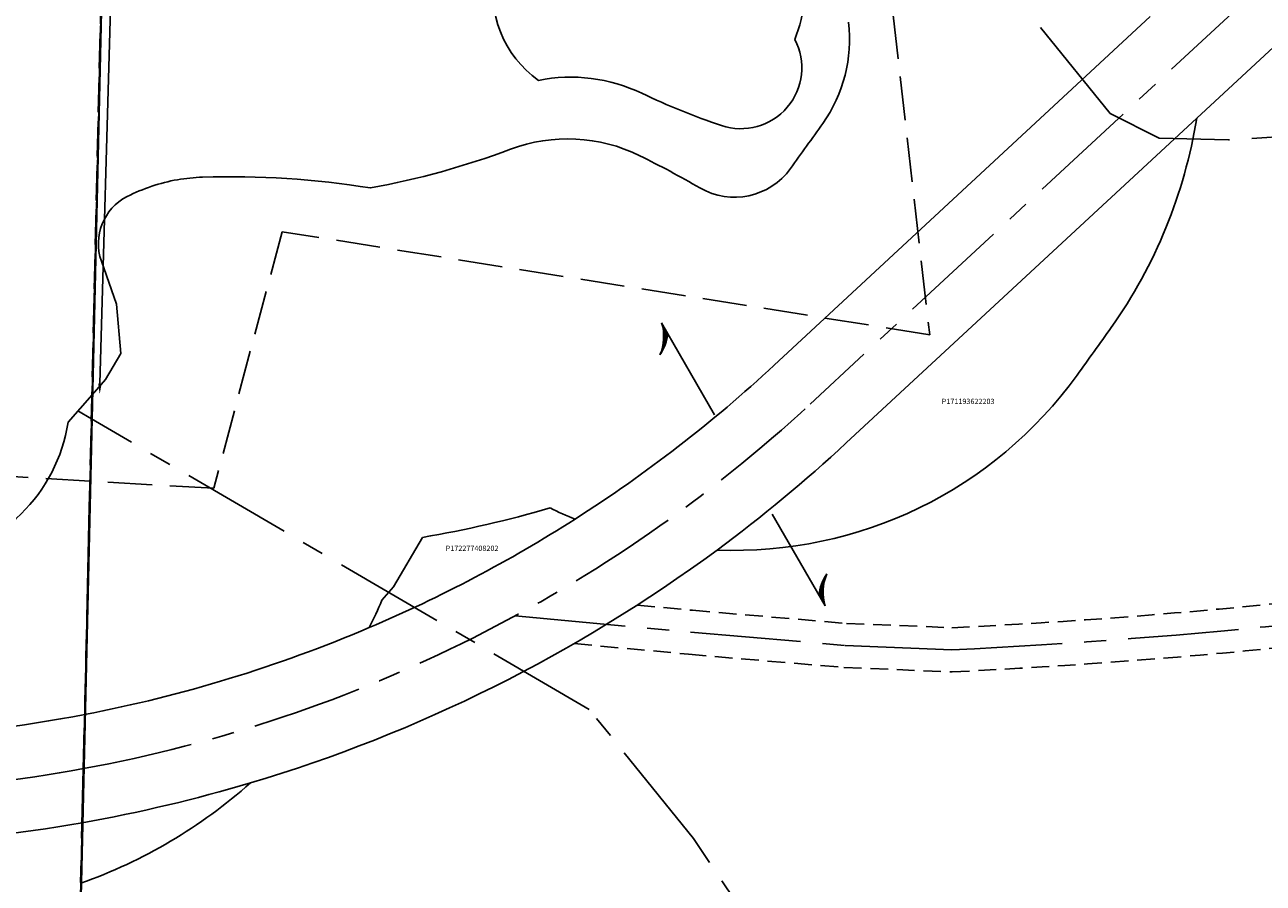
# Model space of a CAD drawing. Extents: x 1111423 to 1118344, y 212720 to 218651.
# Drawn here: x 1112964 to 1113665, y 213618 to 214104 of the extents above; entities that cross this region are included whole.
import ezdxf

# ---------------------------------------------------------------- set-up
doc = ezdxf.new("R2010")
doc.units = 0
doc.header["$LTSCALE"] = 50
doc.header["$MEASUREMENT"] = 0
for name, pattern in [('CENTER', [2, 1.25, -0.25, 0.25, -0.25]), ('EASEMENT', [0.3, 0.2, -0.1]), ('MEANDER', [0.7, 0.5, -0.2]), ('PLAT-LINE', [0.5, 0.4, -0.1]), ('SECTION', [2.5, 1.25, -0.25, 0.25, -0.25, 0.25, -0.25]), ('TIDELAND', [0.4, 0.3, -0.1])]:
    doc.linetypes.add(name, pattern=pattern)
for name, color, linetype in [('04-180', 4, 'Continuous'), ('26-049', 3, 'Continuous'), ('28-028', 11, 'Continuous'), ('CREEK', 4, 'CENTER'), ('EASEMENT', 15, 'EASEMENT'), ('LINK', 7, 'Continuous'), ('LITTORAL', 2, 'TIDELAND'), ('MEANDER', 14, 'MEANDER'), ('NOTATION', 3, 'Continuous'), ('PERIPHERAL', 2, 'Continuous'), ('ROW-CL', 11, 'CENTER'), ('SHORELINE', 6, 'Continuous'), ('SURVEY', 7, 'Continuous'), ('SURVEY-VOL-PG', 7, 'Continuous'), ('TAX-LOT', 2, 'Continuous'), ('WFT', 15, 'Continuous')]:
    doc.layers.add(name, color=color, linetype=linetype)
doc.styles.add('L0', font='simplex.shx', dxfattribs={"oblique": 15})

# ---------------------------------------------------------------- blocks, each defined once
blk = doc.blocks.new('04180')
at = {"layer": '04-180', "linetype": 'PLAT-LINE'}
blk.add_line((5.18, -1273.91), (-13.14, -2067.45), dxfattribs=at)
at = {"layer": '04-180', "linetype": 'SECTION'}
blk.add_line((-13.14, -2067.45), (-26.64, -2652.81), dxfattribs=at)
blk = doc.blocks.new('26049')
at = {"layer": '26-049'}
for p, q in [((-4920.03, 714.5), (-4901.72, 1508.04)), ((-4933.54, 129.15), (-4920.03, 714.5))]:
    blk.add_line(p, q, dxfattribs=at)
blk = doc.blocks.new('28028')
at = {"layer": '28-028'}
for p, q in [((-4920.51, 714.36), (-4901.67, 1507.73)), ((-4934.23, 129.08), (-4920.51, 714.36))]:
    blk.add_line(p, q, dxfattribs=at)
blk = doc.blocks.new('link')
at = {"layer": 'LINK'}
for p, q in [((-92.5, 0), (-32.5, 0)), ((32.5, 0), (92.5, 0))]:
    blk.add_line(p, q, dxfattribs=at)
for centre, start, end in [((99.21, 24.25), 213.27926, 247.96758), ((98.77, 24.91), 215.01731, 252.18987), ((98.34, 25.51), 216.6236, 257.11173), ((100.79, 21.5), 206.32524, 235.25709), ((100.4, 22.26), 208.20044, 238.29977), ((100.05, 22.89), 209.78121, 241.03798), ((99.71, 23.46), 211.21432, 243.70075), ((100.95, 21.16), 205.50843, 233.98814), ((-98.34, -25.51), 36.62361, 77.11174), ((-98.77, -24.91), 35.01732, 72.18989), ((-99.21, -24.25), 33.27928, 67.96759), ((-100.05, -22.89), 29.78123, 61.03799), ((-100.4, -22.26), 28.20045, 58.29978), ((-100.79, -21.5), 26.32525, 55.2571), ((-100.95, -21.16), 25.50844, 53.98816), ((-99.71, -23.46), 31.21434, 63.70076)]:
    blk.add_arc(centre, 26.16, start, end, dxfattribs=at)

msp = doc.modelspace()

# ---------------------------------------------------------------- linework, layer by layer
at = {"layer": 'CREEK'}
for p, q in [((1113578.62, 214054.19), (1113513.38, 214134.83)), ((1113606.38, 214040.28), (1113578.62, 214054.19)), ((1113820.88, 214050.67), (1113645.62, 214039.17)), ((1113645.62, 214039.17), (1113606.38, 214040.28)), ((1113283.88, 213716.67), (1113002.16, 213881.25)), ((1113342.88, 213643.5), (1113283.88, 213716.67)), ((1113407.88, 213547.11), (1113342.88, 213643.5))]:
    msp.add_line(p, q, dxfattribs=at)
at = {"layer": 'EASEMENT', "linetype": 'EASEMENT'}
for points in [[(1113310.99, 213775.75), (1113342.2, 213772.81), (1113429.52, 213765.4), (1113489.06, 213762.95, 0.014741), (1113690.51, 213778.52, 0.036594), (1113806.96, 213799.68, 0.016205), (1113882.25, 213821.76, -0.100678), (1113971.55, 213832.26, 0.075238), (1114029.83, 213836.14, -0.009982), (1114105.17, 213851.16, -0.024153), (1114202.29, 213863.71, 0.007777), (1114236.67, 213867.01)], [(1113275.35, 213754), (1113339.97, 213747.91), (1113427.95, 213740.44), (1113489.14, 213737.93, 0.014821), (1113693.17, 213753.66, 0.036594), (1113813.21, 213775.47, 0.016205), (1113890.06, 213798.01, -0.100678), (1113969.46, 213807.35, 0.075238), (1114035.21, 213811.73, -0.009982), (1114109.57, 213826.55, -0.024153), (1114204.29, 213838.79, 0.007026), (1114236.06, 213841.8)]]:
    msp.add_lwpolyline(points, format="xyb", dxfattribs=at)
at = {"layer": 'LITTORAL'}
msp.add_line((1113019.43, 214623.66), (1113002.48, 213894.83), dxfattribs=at)
at = {"layer": 'MEANDER'}
for p, q in [((1113439.83, 214248.99), (1113476.51, 213928.9)), ((1113110.01, 213987.22), (1113071.37, 213841.91)), ((1113476.51, 213928.9), (1113110.01, 213987.22)), ((1113071.37, 213841.91), (1113001.34, 213846.01)), ((1113071.37, 213841.91), (1113001.35, 213846.01))]:
    msp.add_line(p, q, dxfattribs=at)
at = {"layer": 'NOTATION'}
for p, q in [((1113173.16, 213786.07), (1113189.52, 213814.1)), ((1113166.5, 213778.49), (1113173.16, 213786.07))]:
    msp.add_line(p, q, dxfattribs=at)
for centre, radius, start, end in [((1113348.66, 214096.24), 282.51, 324.68821, 350.90289), ((1110301.02, 216255.03), 4017.28, 324.21626, 324.68821), ((1113366.05, 214045.78), 239.02, 267.62936, 324.21626), ((1113077.03, 214466), 661.54, 279.79027, 286.2071), ((1113366.05, 214045.78), 239.02, 244.10503, 247.81291), ((1112898.4, 213892.85), 291.47, 333.54729, 336.89783), ((1112898.4, 213892.85), 291.47, 289.58399, 311.65645)]:
    msp.add_arc(centre, radius, start, end, dxfattribs=at)
at = {"layer": 'PERIPHERAL', "color": 6, "linetype": 'MEANDER'}
msp.add_line((1113001.35, 213846.01), (1111422.89, 213938.25), dxfattribs=at)
at = {"layer": 'PERIPHERAL'}
msp.add_line((1113002.17, 213881.25), (1112994.49, 213885.73), dxfattribs=at)
at = {"layer": 'PERIPHERAL', "color": 6}
msp.add_lwpolyline([(1112509.37, 213844.07, 0.023204), (1112570.69, 213832.2, 0.019754), (1112668.7, 213821.84, 0.056324), (1112770.23, 213826.58, -0.160909), (1112799.44, 213821.87, 0.151858), (1112909.7, 213802.09, 0.336552), (1112988.87, 213879.34), (1113002.48, 213894.83)], format="xyb", dxfattribs=at)
at = {"layer": 'PERIPHERAL'}
for radius, end in [(795, 280.90994), (825, 280.45873), (855, 280.03986)]:
    msp.add_arc((1112847.84, 214494.44), radius, 264.99384, end, dxfattribs=at)
at = {"layer": 'ROW-CL'}
msp.add_line((1113659.26, 214121.84), (1113408.92, 213889.61), dxfattribs=at)
msp.add_lwpolyline([(1113242.01, 213769.7), (1113341.09, 213760.36), (1113428.74, 213752.92), (1113489.1, 213750.44, 0.014781), (1113691.84, 213766.09, 0.036594), (1113810.09, 213787.57, 0.016205), (1113886.16, 213809.89, -0.100678), (1113970.5, 213819.8, 0.075238), (1114032.52, 213823.93, -0.009982), (1114107.37, 213838.86, -0.024153), (1114203.29, 213851.25, 0.013702), (1114264.48, 213857.86, 0.005385), (1114326.83, 213867.02, -0.009887), (1114464.92, 213886.02, 0.047294), (1114564.97, 213907.51, -0.033634), (1114629.46, 213923.21, 0.043298), (1114717.11, 213946.35, -0.040179), (1114796.49, 213967.84, 0.021884), (1114915.17, 213995.34, -0.008135), (1115064.01, 214034.19, 0.01568)], format="xyb", dxfattribs=at)
msp.add_arc((1112847.84, 214494.44), 825, 280.45873, 312.85087, dxfattribs=at)
at = {"layer": 'SHORELINE', "color": 2}
for points in [[(1113405.02, 214142.35, -0.138012), (1113400.15, 214096.06, -0.676476), (1113358.71, 214047.33, -0.030824), (1113313.62, 214065.6, 0.162581), (1113255.12, 214072.91, -0.298953), (1113230.75, 214135.04, 0.091843)], [(1113002.48, 213894.83), (1113010.17, 213903.57), (1113018.7, 213918.19), (1113016.26, 213946.21), (1113007.73, 213970.58, -0.374938), (1113022.35, 214007.12, -0.075213), (1113050.84, 214016.65, -0.035505), (1113065.01, 214018.09, -0.047273), (1113160.06, 214012, 0.044611), (1113239.28, 214033.93, -0.207487), (1113312.4, 214030.27, -0.016276), (1113346.52, 214012, 0.385123), (1113397.71, 214022.96, 0.002059), (1113415.99, 214048.55, 0.185198), (1113430.61, 214105.8, -0.058159)]]:
    msp.add_lwpolyline(points, format="xyb", dxfattribs=at)
at = {"layer": 'TAX-LOT'}
for p, q in [((1113601.33, 214109.03), (1113388.52, 213911.61)), ((1113683.35, 214103.27), (1113627.62, 214051.57)), ((1113627.62, 214051.57), (1113429.32, 213867.62)), ((1113002.48, 213894.83), (1113001.01, 213831.75)), ((1113001.01, 213831.75), (1112998.3, 213713.81)), ((1112996.89, 213652.53), (1112996.1, 213618.25))]:
    msp.add_line(p, q, dxfattribs=at)
at = {"layer": 'TAX-LOT', "color": 4, "linetype": 'SECTION'}
msp.add_line((1112998.3, 213713.81), (1112996.89, 213652.53), dxfattribs=at)
at = {"layer": 'TAX-LOT'}
for radius, start, end in [(795, 302.56812, 312.85087), (855, 306.47929, 312.85087), (795, 293.06897, 302.56812), (855, 286.60168, 306.47929), (795, 280.90909, 293.06897), (855, 280.03918, 286.60168)]:
    msp.add_arc((1112847.84, 214494.44), radius, start, end, dxfattribs=at)
at = {"layer": 'WFT'}
msp.add_line((1113006.93, 213901.23), (1113016.63, 214242.49), dxfattribs=at)
msp.add_solid([(1113005.95, 213901.26), (1113007.95, 213901.2), (1113006.78, 213895.23)], dxfattribs=at)

# ---------------------------------------------------------------- block references
at = {"layer": 'SURVEY'}
for name, p, rotation in [('26049', (1117921.65, 213118.35), 0.01221157761490127), ('04180', (1113013.71, 215898.66), 0.008912123789195845)]:
    msp.add_blockref(name, p, dxfattribs=dict(at, rotation=rotation))
at = {"layer": 'SURVEY-VOL-PG', "rotation": 0.01110092815664026}
msp.add_blockref('28028', (1117921.65, 213118.35), dxfattribs=at)
at = {"layer": 'TAX-LOT', "rotation": 299.9966012187475}
msp.add_blockref('link', (1113371.07, 213855.45), dxfattribs=at)

# ---------------------------------------------------------------- texts
at = {"layer": 'NOTATION', "style": 'L0', "oblique": 15}
for s, p in [('P171193622203', (1113483.33, 213889.62)), ('P172277408202', (1113202.62, 213806.44))]:
    msp.add_text(s, height=3, dxfattribs=at).set_placement(p)

doc.saveas('drawing.dxf')
